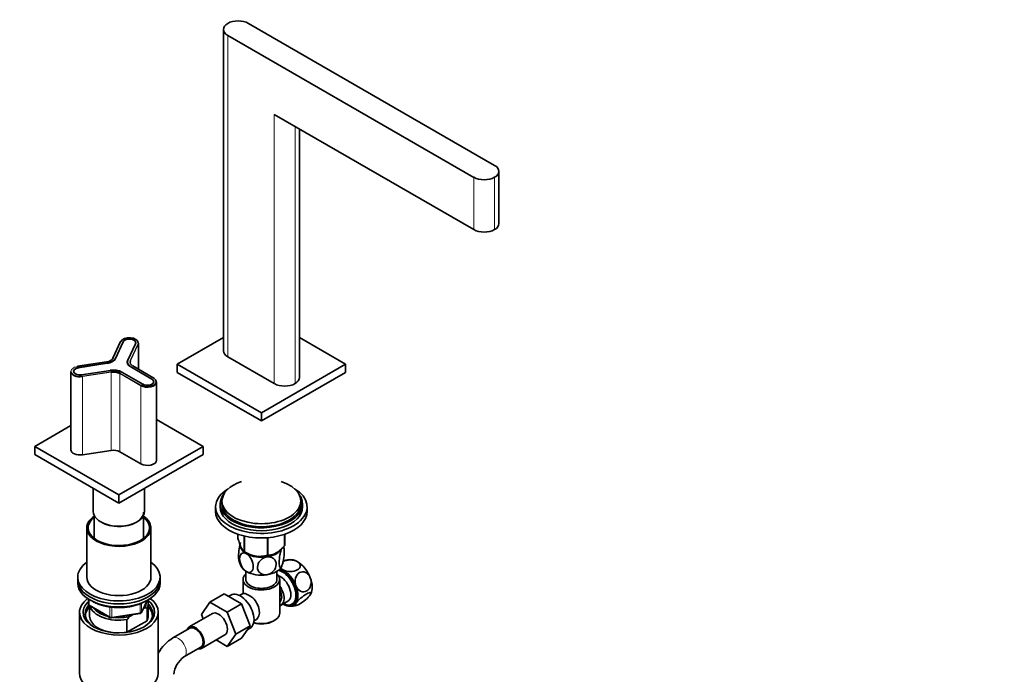
# Model space of a CAD drawing. Units: millimetres. Extents: x 0 to 1478, y 0 to 1758.
# Drawn here: x 940 to 1478, y 375 to 732 of the extents above; entities that cross this region are included whole.
import ezdxf
from ezdxf import colors
from ezdxf.entities.mleader import LeaderData, LeaderLine
from ezdxf.math import Vec2, Vec3

# ---------------------------------------------------------------- set-up
doc = ezdxf.new("R2010")
doc.units = ezdxf.units.MM
doc.layers.add('DV6_Défaut', color=7, linetype='Continuous')
doc.layers.add('Défaut', color=7, linetype='Continuous')

# ---------------------------------------------------------------- blocks, each defined once
blk = doc.blocks.new('_DOT')
at = {"color": 0}
blk.add_line((0, 0), (-1, 0), dxfattribs=at)
at = {"color": 0, "const_width": 0.333}
blk.add_lwpolyline([(-0.1665, 0, 1), (0.1665, 0, 1)], format="xyb", close=True, dxfattribs=at)
blk = doc.blocks.new('SE5')
at = {"layer": 'DV6_Défaut', "color": 7, "linetype": 'Continuous', "lineweight": 35}
for p, q in [((1051.62, 726.94), (1051.62, 551.4)), ((1065.28, 730.21), (1199.63, 652.64)), ((1053.97, 723.68), (1188.32, 646.11)), ((1188.32, 617.53), (1079.42, 680.4)), ((1093.08, 536.7), (1093.08, 672.52)), ((1201.97, 620.8), (1201.97, 649.38)), ((995.45, 556.38), (991.25, 547.34)), ((992.68, 547.22), (996.88, 556.27)), ((996.89, 556.22), (992.69, 547.17)), ((1003.64, 555.22), (999.44, 546.17)), ((1005.26, 541.29), (1005.26, 555.58)), ((1026.39, 544.05), (1051.62, 558.62)), ((1093.08, 558.62), (1118.31, 544.05)), ((987.72, 545.33), (972.05, 542.9)), ((972.41, 542.14), (988.09, 544.57)), ((988.1, 544.53), (972.42, 542.1)), ((999.22, 545.2), (999.22, 545.12)), ((1013.62, 536.47), (1002.15, 543.09)), ((1072.35, 517.51), (1026.39, 544.05)), ((1026.39, 539.56), (1026.39, 544.05)), ((1079.42, 533.43), (1053.97, 548.13)), ((1118.31, 544.05), (1072.35, 517.51)), ((1118.31, 539.56), (1118.31, 544.05)), ((968.32, 540.03), (968.32, 497.32)), ((989.9, 540.66), (974.22, 538.24)), ((1007.65, 533.07), (996.18, 539.69)), ((1012.58, 535.89), (1001.11, 542.51)), ((1001.13, 542.55), (1012.6, 535.93)), ((1072.35, 513.02), (1026.39, 539.56)), ((1118.31, 539.56), (1072.35, 513.02)), ((1015.13, 491.63), (1015.13, 534.33)), ((1072.35, 513.02), (1072.35, 517.51)), ((1040.53, 499.14), (1015.13, 513.81)), ((968.32, 510.52), (948.61, 499.14)), ((948.61, 499.14), (994.57, 472.61)), ((948.61, 499.14), (948.61, 494.65)), ((948.61, 494.65), (994.57, 468.12)), ((990.29, 496.96), (974.61, 494.54)), ((994.57, 472.61), (1040.53, 499.14)), ((994.57, 468.12), (1040.53, 494.65)), ((1006.59, 489.59), (995.12, 496.21)), ((1040.53, 499.14), (1040.53, 494.65)), ((980.57, 476.2), (980.57, 463.62)), ((1008.57, 463.62), (1008.57, 476.2)), ((994.57, 472.61), (994.57, 468.12)), ((1049.85, 467.67), (1049.85, 466.03)), ((1050.85, 469.3), (1050.85, 467.67)), ((1093.85, 467.67), (1093.85, 469.3)), ((1094.85, 466.03), (1094.85, 467.67)), ((1047.35, 466.03), (1047.35, 463.58)), ((1097.35, 463.58), (1097.35, 466.03)), ((981.07, 461.48), (981.07, 448.92)), ((984.67, 457.91), (985.02, 457.7)), ((1004.12, 457.7), (1004.47, 457.91)), ((1008.07, 448.92), (1008.07, 461.48)), ((977.07, 454.64), (977.07, 427.7)), ((1012.07, 427.7), (1012.07, 454.64)), ((1059.57, 451.18), (1059.57, 448.91)), ((1062.92, 450.22), (1062.92, 441.68)), ((1063.12, 450.17), (1063.12, 441.57)), ((1075.63, 449.27), (1075.63, 439.63)), ((1075.9, 449.3), (1075.9, 439.67)), ((1085.06, 451.16), (1085.06, 444.96)), ((1085.14, 451.18), (1085.14, 445.12)), ((1063.02, 441.63), (1064.22, 440.93)), ((1080.48, 440.93), (1080.48, 440.93)), ((1063.85, 430.94), (1063.85, 426.47)), ((1080.85, 426.47), (1080.85, 430.94)), ((972.07, 427.7), (972.07, 426.07)), ((972.07, 426.07), (972.07, 424.43)), ((1017.07, 426.07), (1017.07, 427.7)), ((1017.07, 424.43), (1017.07, 426.07)), ((1062.35, 426.47), (1062.35, 418.78)), ((1082.35, 408.1), (1082.35, 426.47)), ((977.95, 415.67), (977.95, 413.04)), ((1006.91, 408.43), (1009.93, 414.94)), ((1039.64, 407.37), (1044.3, 414.09)), ((1052.08, 418.58), (1044.3, 414.09)), ((1044.3, 414.09), (1053.71, 408.66)), ((1052.08, 418.58), (1061.49, 413.15)), ((1055.65, 417.93), (1054.43, 417.23)), ((1061.6, 418.48), (1060.3, 417.73)), ((1083.1, 412.42), (1086.78, 414.54)), ((1099.23, 418.43), (1099.33, 418.59)), ((978.45, 412.17), (989.89, 405.57)), ((978.57, 412.1), (978.57, 406.47)), ((1008.28, 410.71), (1007.85, 410.46)), ((1009.95, 410.86), (1008.28, 410.71)), ((1009.95, 403.92), (1009.95, 410.86)), ((1010.57, 406.47), (1010.57, 413.41)), ((1061.49, 413.15), (1053.71, 408.66)), ((1053.71, 408.66), (1058.41, 396.56)), ((1061.49, 413.15), (1066.18, 401.05)), ((973.07, 408.51), (973.07, 375.3)), ((990.54, 405.45), (1006.15, 407.86)), ((998.99, 404.53), (998.99, 397.59)), ((998.99, 397.59), (1009.95, 403.92)), ((1002.32, 407.27), (1000.66, 406.31)), ((1016.07, 375.3), (1016.07, 408.51)), ((1045.64, 407.82), (1032.91, 400.48)), ((1040.59, 404.91), (1039.64, 407.37)), ((1068.3, 403.88), (1069.6, 404.62)), ((1078.71, 403.61), (1079.42, 404.02)), ((1033.29, 399.83), (1024.1, 394.52)), ((1066.18, 401.05), (1058.41, 396.56)), ((1066.18, 401.05), (1061.49, 394.37)), ((1064.67, 398.89), (1066.15, 399.75)), ((1039.66, 388.78), (1052.39, 396.13)), ((1053.71, 389.88), (1047.63, 393.39)), ((1058.41, 396.56), (1053.71, 389.88)), ((1061.49, 394.37), (1053.71, 389.88)), ((1030.1, 384.13), (1039.29, 389.43))]:
    blk.add_line(p, q, dxfattribs=at)
at = {"layer": 'DV6_Défaut', "color": 7, "linetype": 'Continuous', "lineweight": 18}
for p, q in [((1053.97, 723.68), (1053.97, 548.13)), ((1079.42, 533.43), (1079.42, 680.4)), ((1090.74, 673.87), (1090.74, 533.43)), ((1188.32, 617.53), (1188.32, 646.11)), ((1199.63, 646.11), (1199.63, 617.53)), ((995.63, 556.46), (991.43, 547.41)), ((996.98, 556.25), (992.78, 547.21)), ((996.88, 556.2), (996.88, 556.27)), ((999.35, 546.19), (1003.55, 555.24)), ((1000.7, 545.98), (1004.9, 555.03)), ((1005.09, 554.84), (1000.89, 545.79)), ((1005.09, 554.84), (1005.09, 541.39)), ((987.75, 545.29), (972.08, 542.87)), ((988.11, 544.51), (972.44, 542.09)), ((988.09, 544.53), (988.09, 544.57)), ((992.68, 547.14), (992.68, 547.22)), ((1000.89, 545.79), (1000.89, 544.29)), ((1013.52, 536.46), (1002.05, 543.08)), ((972.41, 542.08), (972.41, 542.14)), ((974.2, 538.29), (989.87, 540.72)), ((974.56, 537.51), (990.23, 539.94)), ((990.29, 539.66), (974.61, 537.24)), ((990.29, 539.66), (990.29, 496.96)), ((995.12, 538.92), (995.12, 496.21)), ((1006.59, 532.29), (995.12, 538.92)), ((995.26, 539.16), (1006.73, 532.54)), ((996.25, 539.73), (1007.72, 533.11)), ((1012.53, 535.88), (1001.06, 542.51)), ((1001.13, 542.5), (1001.13, 542.55)), ((974.61, 537.24), (974.61, 494.54)), ((1006.59, 532.29), (1006.59, 489.59)), ((1012.6, 535.84), (1012.6, 535.93)), ((978.25, 415.49), (978.25, 412.63)), ((1006.97, 408.7), (1009.84, 414.89)), ((978.25, 412.63), (989.68, 406.03)), ((989.68, 406.03), (989.68, 411.44)), ((990.64, 411.29), (990.64, 405.88)), ((1006.26, 408.29), (1006.26, 413.2)), ((1006.97, 413.46), (1006.97, 408.7)), ((990.64, 405.88), (1006.26, 408.29))]:
    blk.add_line(p, q, dxfattribs=at)
at = {"layer": 'DV6_Défaut', "color": 7, "linetype": 'Continuous', "lineweight": 35}
for centre, radius, start, end in [((1071.5, 454.34), 15.28, 236.7155, 285.6966), ((1071.88, 440.96), 13.01, 10.7364, 14.8208), ((1072.84, 439.68), 13.04, 190.7293, 208.3186), ((1087.99, 425.12), 12.15, 87.0331, 106.552), ((1048.94, 388.77), 33.4, 55.8416, 64.1584), ((978.95, 413.04), 1, 180, 240), ((1062.13, 406.76), 9.73, 26.2645, 28.5899), ((1088.18, 423.85), 12.05, 267.0026, 286.9292), ((990.39, 406.44), 1, 240, 278.794), ((1026.08, 380.81), 36.01, 134.9, 138.7843), ((1006, 408.85), 1, 278.794, 335.1039), ((1037.28, 373.65), 24.69, 122.2771, 149.2597), ((1037.43, 373.56), 12.87, 124.7678, 175.2322)]:
    blk.add_arc(centre, radius, start, end, dxfattribs=at)
for centre, major_axis, ratio, start_param, end_param in [((1059.62, 726.94), (8, 0), 0.57735, 0.785398, 2.356194), ((1059.62, 726.94), (8, 0), 0.57735, 2.356194, 3.926991), ((1193.97, 649.38), (-8, 0), 0.57735, 2.356194, 3.926991), ((1193.97, 649.38), (-8, 0), 0.57735, 0.785398, 2.356194), ((1193.97, 620.8), (-8, 0), 0.57735, 2.356194, 3.141593), ((1193.97, 620.8), (8, 0), 0.57735, 3.926991, 5.497787), ((1000.26, 555.75), (-4.8, 0), 0.57735, 3.13567, 6.021386), ((1000.26, 555.75), (-3.5, 0), 0.57735, 2.879793, 6.021386), ((1000.26, 555.75), (-3.4, 0), 0.57735, 2.879793, 6.021386), ((1000.26, 555.58), (-5, 0), 0.57735, 2.879793, 3.141593), ((1059.62, 551.4), (8, 0), 0.57735, 3.141593, 3.926991), ((972.08, 542.7), (0.031, -0.198), 0.211325, 2.509678, 3.141593), ((986.4, 548.19), (5.2, 0), 0.57735, 4.974188, 6.021386), ((986.4, 548.19), (6.5, 0), 0.57735, 4.974188, 6.021386), ((986.4, 548.11), (6.5, 0), 0.57735, 4.974188, 6.021386), ((986.4, 548.19), (6.6, 0), 0.57735, 4.974188, 6.021386), ((986.4, 548.03), (5, 0), 0.57735, 5.517592, 6.021386), ((991.43, 547.25), (0.181, -0.084), 0.788675, 3.141593, 3.492472), ((992.78, 547.12), (0.0907, -0.0421), 0.788675, 3.141593, 3.492472), ((1005.72, 545.2), (6.6, 0), 0.57735, 2.879793, 3.926991), ((1005.72, 545.2), (6.5, 0), 0.57735, 2.879793, 3.926991), ((1005.72, 545.12), (6.5, 0), 0.57735, 2.879793, 3.926991), ((1005.72, 545.04), (5, 0), 0.57735, 2.879793, 3.926991), ((973.32, 540.03), (5, 0), 0.57735, 3.141593, 4.974188), ((973.32, 540.19), (3.4, 0), 0.57735, 1.832596, 4.974188), ((973.32, 540.19), (3.5, 0), 0.57735, 1.832596, 4.974188), ((972.44, 542), (0.0153, -0.0988), 0.211325, 2.509678, 3.141593), ((991.58, 537.04), (-6.6, 0), 0.57735, 3.926991, 4.974188), ((991.58, 537.04), (6.5, 0), 0.57735, 0.785398, 1.832596), ((991.58, 536.96), (6.5, 0), 0.57735, 0.785398, 1.832596), ((991.58, 537.04), (-5.2, 0), 0.57735, 3.926991, 4.974188), ((991.58, 536.87), (5, 0), 0.57735, 0.785398, 1.832596), ((1010.13, 534.33), (-5, 0), 0.57735, 0.785398, 3.141593), ((1010.13, 534.5), (-4.8, 0), 0.57735, 0.785398, 3.502272), ((1010.13, 534.5), (-3.5, 0), 0.57735, 0.785398, 3.926991), ((1010.13, 534.5), (-3.4, 0), 0.57735, 0.785398, 3.926991), ((1010.13, 534.33), (-5, 0), 0.57735, 3.830436, 3.926991), ((1085.08, 536.7), (8, 0), 0.57735, 3.926991, 5.497787), ((1085.08, 536.7), (-8, 0), 0.57735, 2.356194, 3.141593), ((973.32, 497.32), (5, 0), 0.57735, 3.141593, 4.974188), ((991.58, 494.17), (5, 0), 0.57735, 0.785398, 1.832596), ((1010.13, 491.63), (-5, 0), 0.57735, 0.785398, 3.141593), ((1072.35, 469.3), (-21.5, 0), 0.57735, 5.241367, 6.283185), ((1072.35, 469.3), (-21.5, 0), 0.57735, 0, 4.183411), ((1072.35, 466.03), (-25, 0), 0.57735, 5.523704, 6.283185), ((1072.35, 466.03), (-25, 0), 0.57735, 0, 3.901074), ((1072.35, 467.67), (-22.5, 0), 0.57735, 5.86232, 6.283185), ((1072.35, 467.67), (-22.5, 0), 0.57735, 0, 3.562458), ((1072.35, 467.67), (-21.5, 0), 0.57735, 0, 3.141593), ((994.57, 463.62), (-14, 0), 0.57735, 0, 3.141593), ((994.57, 463.22), (-13.5, 0), 0.57735, 0.785398, 3.141593), ((1072.35, 463.58), (-25, 0), 0.57735, 0, 3.141593), ((1072.35, 466.03), (-22.5, 0), 0.57735, 0, 3.141593), ((994.57, 454.64), (-17.5, 0), 0.57735, 0, 3.831306), ((994.57, 454.64), (-17.5, 0), 0.57735, 5.593472, 6.283185), ((994.57, 454.64), (-16.75, 0), 0.57735, 0, 3.775076), ((994.57, 454.64), (-16.75, 0), 0.57735, 5.649702, 6.283185), ((994.57, 463.22), (-13.5, 0), 0.57735, 0.785398, 2.356194), ((1072.35, 445.62), (11.49, 0), 0.57735, 2.976816, 5.497787), ((1072.35, 445.21), (11.5, 0), 0.57735, 3.101622, 3.926991), ((1072.35, 447.01), (-13.2, 0), 0.57735, 0.77493, 0.795867), ((1072.35, 445.21), (11.5, 0), 0.57735, 4.974188, 5.866878), ((1072.35, 447.01), (13.2, 0), 0.57735, -0.272268, -0.251331), ((994.57, 427.7), (-22.5, 0), 0.57735, 0, 3.821266), ((994.57, 427.7), (-22.5, 0), 0.57735, 5.603511, 6.283185), ((1072.35, 445.21), (11.5, 0), 0.57735, 3.926991, 4.974188), ((1072.35, 447.01), (13.2, 0), 0.57735, -1.319465, -1.298528), ((1091.97, 426.78), (5.75, -9.96), 0.57735, 2.502634, 2.789838), ((1091.97, 426.78), (-5.75, 9.96), 0.57735, 4.45059, 5.497787), ((1072.35, 435.41), (11.5, 0), 0.57735, 3.430148, 3.926991), ((1072.35, 435.41), (11.5, 0), 0.57735, 3.926991, 4.974188), ((1072.35, 435.41), (11.5, 0), 0.57735, 4.974188, 6.021386), ((1083.8, 422.06), (-5.25, 9.09), 0.57735, 2.437045, 5.791576), ((1084.19, 422.29), (5.3, -9.18), 0.57735, 0, 2.649688), ((1084.19, 422.29), (5.75, -9.96), 0.57735, -3.926991, -3.73079), ((1084.19, 422.29), (-5.75, 9.96), 0.57735, 4.45059, 5.497787), ((994.57, 426.07), (-22.5, 0), 0.57735, 0, 3.141593), ((994.57, 426.07), (-22.5, 0), 0.57735, 0, 3.141593), ((994.57, 427.7), (-17.5, 0), 0.57735, 0, 3.141593), ((1072.35, 426.47), (-10, 0), 0.57735, 5.728374, 6.283185), ((1072.35, 426.47), (-10, 0), 0.57735, 0, 3.696404), ((1072.35, 426.47), (-8.5, 0), 0.57735, 0, 3.141593), ((1082.78, 421.47), (-4, 6.93), 0.57735, 3.141593, 5.687816), ((1091.97, 426.78), (5.75, -9.96), 0.57735, 0.348219, 1.308997), ((994.57, 424.43), (-22.5, 0), 0.57735, 0, 3.141593), ((1060.9, 408.84), (5.25, -9.09), 0.57735, 0, 3.141593), ((1079.1, 419.35), (-4, 6.93), 0.57735, 2.967598, 4.886384), ((1079.1, 419.35), (-3.07, 5.33), 0.57735, 3.199264, 4.654717), ((1084.19, 422.29), (5.75, -9.96), 0.57735, 0.261799, 1.308997), ((994.57, 408.51), (-21.5, 0), 0.57735, 5.634393, 6.283185), ((994.57, 408.51), (-21.5, 0), 0.57735, 0, 3.790385), ((994.57, 408.51), (-19.5, 0), 0.57735, 0, 3.776413), ((994.57, 408.51), (-19.5, 0), 0.57735, 5.732278, 6.283185), ((994.57, 414.23), (-15, 0), 0.57735, 2.723403, 3.134557), ((994.57, 413.41), (-16, 0), 0.57735, 2.861555, 3.329707), ((1065.6, 411.55), (4, -6.93), 0.57735, 2.736019, 3.141593), ((1065.6, 411.55), (-4, 6.93), 0.57735, 3.141593, 5.117963), ((1078.04, 418.74), (3.08, -5.33), 0.57735, 0.648113, 0.922684), ((994.57, 407.69), (18.5, 0), 0.57735, 2.670494, 3.900316), ((994.57, 406.47), (-18.3, 0), 0.57735, 5.776416, 6.283185), ((994.57, 413.41), (16, 0), 0.57735, 3.295483, 4.992427), ((994.57, 414.23), (15, 0), 0.57735, 3.544169, 4.309813), ((994.57, 407.69), (18.5, 0), 0.57735, 0, 0.525915), ((994.57, 406.47), (-18.3, 0), 0.57735, 3.104748, 3.648362), ((1049.02, 401.98), (-3.37, 5.85), 0.57735, 3.141593, 6.283185), ((1066.66, 412.16), (3.07, -5.33), 0.57735, 0.980548, 1.05199), ((1084.19, 422.29), (-5.75, 9.96), 0.57735, 2.356194, 3.403392), ((1084.19, 422.29), (5.3, -9.18), 0.57735, 6.11888, 6.283185), ((994.57, 406.47), (-18.3, 0), 0.57735, 0, 0.036845), ((994.57, 406.47), (16, 0), 0.57735, 3.141593, 4.555639), ((994.57, 414.23), (15, 0), 0.57735, 4.545696, 5.130579), ((994.57, 407.69), (18.5, 0), 0.57735, 5.524462, 6.283185), ((994.57, 406.47), (-16, 0), 0.57735, 2.861555, 3.141593), ((1072.35, 407.29), (-9, 0), 0.57735, 1.08219, 2.356194), ((1072.35, 408.1), (10, 0), 0.57735, 4.280152, 6.283185), ((1036.29, 394.63), (-3.37, 5.85), 0.57735, 0, 0.475882), ((1036.29, 394.63), (-3.37, 5.85), 0.57735, 2.66571, 6.283185), ((1036.29, 394.63), (3, -5.2), 0.57735, 0, 3.141593), ((994.57, 406.47), (16, 0), 0.57735, 4.869139, 4.992427), ((994.57, 375.3), (-21.5, 0), 0.57735, 0, 3.141593)]:
    blk.add_ellipse(centre, major_axis=major_axis, ratio=ratio, start_param=start_param, end_param=end_param, dxfattribs=at)
at = {"layer": 'DV6_Défaut', "color": 7, "linetype": 'Continuous', "lineweight": 18}
for centre, major_axis, ratio, start_param, end_param in [((995.63, 556.3), (0.181, -0.084), 0.788675, 1.921676, 3.141593), ((996.98, 556.17), (0.0907, -0.0421), 0.788675, 1.921676, 3.141593), ((1003.55, 555.16), (0.0907, -0.0421), 0.788675, 0.933099, 1.921676), ((1000.26, 555.75), (-4.8, 0), 0.57735, 2.879793, 3.13567), ((1004.9, 554.87), (-0.181, 0.084), 0.788675, 3.492472, 5.063268), ((987.75, 545.13), (0.031, -0.198), 0.211325, 2.509678, 3.141593), ((988.11, 544.43), (0.0153, -0.0988), 0.211325, 2.509678, 3.141593), ((991.43, 547.25), (0.181, -0.084), 0.788675, 1.921676, 3.141593), ((992.78, 547.12), (0.0907, -0.0421), 0.788675, 1.921676, 3.141593), ((999.35, 546.11), (0.0907, -0.0421), 0.788675, 0.929652, 1.921676), ((1005.72, 545.2), (5.2, 0), 0.57735, 2.879793, 3.926991), ((1000.7, 545.82), (-0.181, 0.084), 0.788675, 3.492472, 5.063268), ((1002.05, 542.92), (-0.1, -0.173), 0.57735, 3.141593, 3.926991), ((973.32, 540.19), (4.8, 0), 0.57735, 1.832596, 4.974188), ((974.2, 538.21), (-0.0153, 0.0988), 0.211325, 4.930389, 5.651271), ((989.87, 540.64), (-0.0153, 0.0988), 0.211325, 4.930318, 5.651271), ((990.23, 539.77), (0.031, -0.198), 0.211325, 0.938882, 2.509678), ((995.26, 539), (0.1, 0.173), 0.57735, 0.785398, 2.356194), ((996.25, 539.65), (0.05, 0.0866), 0.57735, 0.785398, 1.570796), ((1001.06, 542.43), (-0.05, -0.0866), 0.57735, 3.141593, 3.926991), ((974.56, 537.35), (0.031, -0.198), 0.211325, 0.938882, 2.509678), ((1006.73, 532.37), (0.1, 0.173), 0.57735, 0.785398, 2.356194), ((1007.72, 533.03), (0.05, 0.0866), 0.57735, 0.785398, 1.569933), ((1012.53, 535.8), (-0.05, -0.0866), 0.57735, 3.141593, 3.926991), ((1013.52, 536.29), (-0.1, -0.173), 0.57735, 3.141593, 3.926991), ((1010.13, 534.5), (-4.8, 0), 0.57735, 3.502272, 3.926991), ((978.95, 413.04), (1, 0), 0.57735, 3.141593, 3.926991), ((978.95, 413.04), (0.5, 0.866), 0.57735, 2.356194, 3.141593), ((1006, 408.85), (1, 0), 0.57735, 4.974188, 6.021386), ((1006, 408.85), (-0.907, 0.421), 0.788675, 3.141593, 3.492472), ((990.39, 406.44), (-1, 0), 0.57735, 0.785398, 1.832596), ((990.39, 406.44), (0.5, 0.866), 0.57735, 2.356194, 3.141593), ((990.39, 406.44), (-0.153, 0.988), 0.211325, 3.141593, 4.080475), ((1006, 408.85), (-0.153, 0.988), 0.211325, 3.141593, 4.080475), ((1027.1, 389.32), (3, -5.2), 0.57735, 0.006137, 3.141177)]:
    blk.add_ellipse(centre, major_axis=major_axis, ratio=ratio, start_param=start_param, end_param=end_param, dxfattribs=at)
at = {"layer": 'DV6_Défaut', "color": 7, "linetype": 'Continuous', "lineweight": 35}
for points, knots in [([(1062.92, 441.68), (1062.66, 441.84), (1062.39, 442.07), (1061.97, 442.6), (1061.83, 442.81), (1061.54, 443.3), (1061.39, 443.58), (1060.96, 444.52), (1060.67, 445.28), (1060.24, 446.57), (1060.1, 447.02), (1059.83, 447.94), (1059.7, 448.42), (1059.57, 448.91)], [0, 0, 0, 0, 0.25, 0.25, 0.375, 0.375, 0.5, 0.5, 0.75, 0.75, 0.875, 0.875, 1, 1, 1, 1]), ([(1060.7, 445.36), (1060.7, 445.35), (1060.69, 445.33), (1060.52, 444.67), (1060.37, 443.95), (1060, 441.77), (1059.88, 440.28), (1059.88, 438.31), (1059.93, 437.66), (1060.03, 437.18)], [0, 0, 0, 0, 0.005949, 0.005949, 0.23901, 0.23901, 0.70513, 0.70513, 1, 1, 1, 1]), ([(1064.22, 430.72), (1063.7, 431.02), (1063.18, 431.47), (1062.25, 432.55), (1061.83, 433.19), (1060.83, 435.17), (1060.49, 436.58), (1060.49, 438.98), (1060.85, 439.99), (1061.84, 440.81), (1062.25, 440.96), (1063.18, 440.97), (1063.7, 440.82), (1064.22, 440.52)], [0, 0, 0, 0, 0.125, 0.125, 0.25, 0.25, 0.5, 0.5, 0.75, 0.75, 0.875, 0.875, 1, 1, 1, 1]), ([(1085.06, 444.96), (1084.71, 444.56), (1084.35, 444.16), (1083.6, 443.39), (1083.22, 443.02), (1082.07, 441.99), (1081.29, 441.4), (1080.28, 440.82), (1080.08, 440.71), (1079.68, 440.51), (1079.48, 440.42), (1078.9, 440.18), (1078.51, 440.05), (1077.74, 439.86), (1077.37, 439.79), (1076.62, 439.7), (1076.26, 439.68), (1075.9, 439.67)], [0, 0, 0, 0, 0.125, 0.125, 0.25, 0.25, 0.5, 0.5, 0.5625, 0.5625, 0.625, 0.625, 0.75, 0.75, 0.875, 0.875, 1, 1, 1, 1]), ([(1083.46, 433.7), (1083.27, 433.29), (1083.08, 433.02), (1082.74, 432.84), (1082.58, 432.91), (1082.22, 433.52), (1082.09, 434.46), (1082.1, 436.87), (1082.22, 438.36), (1082.59, 440.53), (1082.74, 441.25), (1083.08, 442.52), (1083.27, 443.08), (1083.46, 443.49)], [0, 0, 0, 0, 0.125, 0.125, 0.25, 0.25, 0.5, 0.5, 0.75, 0.75, 0.875, 0.875, 1, 1, 1, 1]), ([(1084.34, 444.22), (1084.38, 444.19), (1084.42, 444.14), (1084.7, 443.67), (1084.82, 442.73), (1084.82, 440.32), (1084.7, 438.84), (1084.33, 436.67), (1084.18, 435.94), (1083.84, 434.66), (1083.65, 434.1), (1083.46, 433.7)], [0, 0, 0, 0, 0.046218, 0.046218, 0.364145, 0.364145, 0.682073, 0.682073, 0.841036, 0.841036, 1, 1, 1, 1]), ([(1064.22, 440.52), (1064.74, 440.22), (1065.26, 439.77), (1066.2, 438.67), (1066.61, 438.04), (1067.6, 436.07), (1067.95, 434.65), (1067.94, 432.24), (1067.6, 431.25), (1066.59, 430.43), (1066.19, 430.28), (1065.26, 430.27), (1064.74, 430.42), (1064.22, 430.72)], [0, 0, 0, 0, 0.125, 0.125, 0.25, 0.25, 0.5, 0.5, 0.75, 0.75, 0.875, 0.875, 1, 1, 1, 1]), ([(1075.33, 429), (1074.62, 428.89), (1073.91, 428.93), (1072.62, 429.28), (1072.06, 429.59), (1070.71, 430.78), (1070.23, 431.92), (1070.24, 434.35), (1070.71, 435.6), (1072.08, 437.22), (1072.63, 437.69), (1073.91, 438.43), (1074.62, 438.69), (1075.33, 438.8)], [0, 0, 0, 0, 0.125, 0.125, 0.25, 0.25, 0.5, 0.5, 0.75, 0.75, 0.875, 0.875, 1, 1, 1, 1]), ([(1075.33, 438.8), (1076.04, 438.91), (1076.75, 438.87), (1078.02, 438.52), (1078.58, 438.21), (1079.95, 437.02), (1080.42, 435.88), (1080.42, 433.48), (1079.94, 432.19), (1078.58, 430.59), (1078.02, 430.11), (1076.75, 429.37), (1076.04, 429.11), (1075.33, 429)], [0, 0, 0, 0, 0.125, 0.125, 0.25, 0.25, 0.5, 0.5, 0.75, 0.75, 0.875, 0.875, 1, 1, 1, 1]), ([(1084.19, 431.68), (1085.22, 431.09), (1086.65, 430.75), (1089.52, 430.75), (1090.96, 431.09), (1092.99, 432.26), (1093.59, 433.08), (1093.59, 434.76), (1092.99, 435.58), (1091.97, 436.17)], [0, 0, 0, 0, 0.25, 0.25, 0.5, 0.5, 0.75, 0.75, 1, 1, 1, 1]), ([(1091.97, 436.17), (1090.96, 436.76), (1089.52, 437.1), (1086.65, 437.1), (1085.23, 436.77), (1084.2, 436.18)], [0, 0, 0, 0, 0.500417, 0.500417, 1, 1, 1, 1]), ([(1099.02, 427.41), (1098.51, 428.72), (1097.58, 429.78), (1095.43, 430.81), (1094.21, 430.77), (1092.16, 429.59), (1091.36, 428.47), (1090.64, 425.79), (1090.72, 424.24), (1091.24, 422.92)], [0, 0, 0, 0, 0.25, 0.25, 0.5, 0.5, 0.75, 0.75, 1, 1, 1, 1]), ([(1091.24, 422.92), (1091.75, 421.59), (1092.68, 420.54), (1094.83, 419.52), (1096.06, 419.56), (1098.09, 420.73), (1098.89, 421.85), (1099.62, 424.56), (1099.52, 426.1), (1099.02, 427.41)], [0, 0, 0, 0, 0.25, 0.25, 0.5, 0.5, 0.75, 0.75, 1, 1, 1, 1]), ([(1099.02, 418.02), (1099.52, 418.74), (1099.61, 419.22), (1098.9, 419.42), (1098.1, 419.14), (1096.05, 417.95), (1094.83, 417.07), (1092.68, 415.22), (1091.75, 414.26), (1091.24, 413.53)], [0, 0, 0, 0, 0.25, 0.25, 0.5, 0.5, 0.75, 0.75, 1, 1, 1, 1]), ([(979.19, 415.04), (979.56, 414.8), (980.64, 414.16), (982.58, 413.24), (985.07, 412.37), (987.74, 411.7), (990.53, 411.26), (993.4, 411.05), (996.28, 411.07), (999.14, 411.33), (1001.92, 411.81), (1004.54, 412.51), (1007.06, 413.44), (1008.41, 414.16), (1009.21, 414.58)], [0, 0, 0, 0, 0.049194, 0.135672, 0.222107, 0.308439, 0.394674, 0.480842, 0.566986, 0.65315, 0.739368, 0.825688, 0.912156, 1, 1, 1, 1]), ([(1091.24, 413.53), (1090.72, 412.8), (1090.64, 412.32), (1091.36, 412.13), (1092.16, 412.42), (1094.19, 413.59), (1095.41, 414.47), (1097.59, 416.34), (1098.51, 417.3), (1099.02, 418.02)], [0, 0, 0, 0, 0.25, 0.25, 0.5, 0.5, 0.75, 0.75, 1, 1, 1, 1])]:
    blk.add_open_spline(points, degree=3, knots=knots, dxfattribs=at)
blk.add_open_spline([(1082.83, 433), (1083.09, 432.5), (1083.56, 432.05), (1084.19, 431.68)], degree=3, dxfattribs=at)

msp = doc.modelspace()

# ---------------------------------------------------------------- block references
at = {"layer": 'Défaut'}
msp.add_blockref('SE5', (0, 0), dxfattribs=at)

# ---------------------------------------------------------------- leaders
at = {"layer": 'Défaut', "color": 7, "linetype": 'Continuous', "lineweight": 18}
ml = msp.add_multileader_mtext('Standard', dxfattribs=at)
ml.set_content('{\\pxsm0.9;\\fSolid Edge ISO|b1||i0||c0|p34;\\W1.;04/02/2021\\P}', color=256)
ml.set_leader_properties()
ml.set_arrow_properties(name='DOT')
ml.build(insert=Vec2(0, 0))
ml.multileader.update_dxf_attribs({"leader_type": 0, "dogleg_length": 0, "arrow_head_size": 12})
ctx = ml.context
ctx.base_point, ctx.char_height, ctx.arrow_head_size, ctx.landing_gap_size = Vec3(1390.41, 1750.71), 12, 12, 4.2
notes = []
notes.append((ctx, [(0, (0, 0, 0), (0, 0), (1, 0), 1, [])]))
ctx.mtext.insert = Vec3(1392.41, 1756.83)
for ctx, leaders in notes:
    for number, flags, end, landing, length, lines in leaders:
        leader = LeaderData()
        leader.index, (leader.has_last_leader_line, leader.has_dogleg_vector, leader.attachment_direction) = number, flags
        leader.last_leader_point, leader.dogleg_vector, leader.dogleg_length = Vec3(end), Vec3(landing), length
        for number, points, colour, breaks in lines:
            line = LeaderLine()
            line.index, line.vertices, line.color, line.breaks = number, Vec3.list(points), colors.encode_raw_color(colour), breaks
            leader.lines.append(line)
        ctx.leaders.append(leader)

doc.saveas('drawing.dxf')
